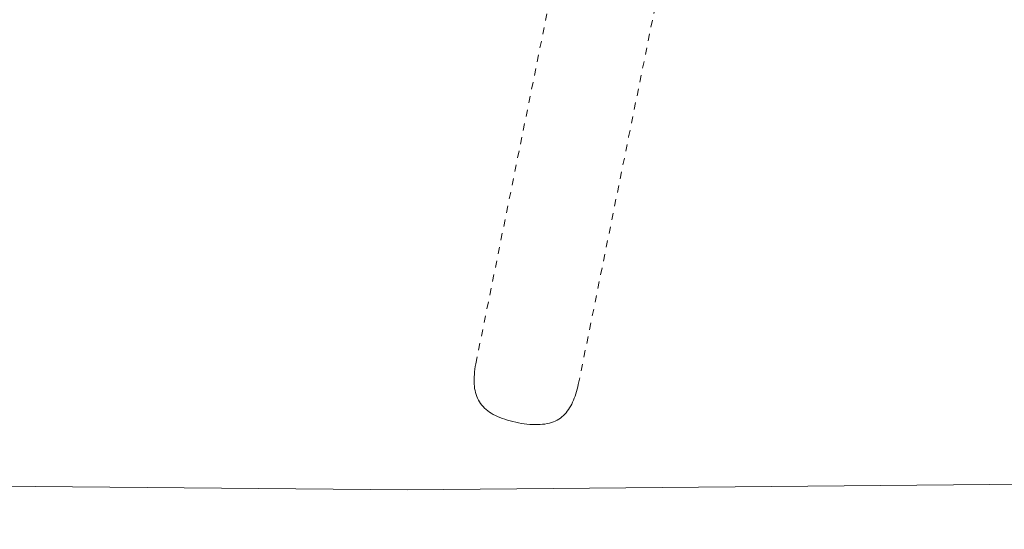
# Model space of a CAD drawing. Units: inches. Extents: x -195 to 222, y -137 to 39.
# Drawn here: x 32 to 46, y -39 to -32 of the extents above; entities that cross this region are included whole.
import ezdxf

# ---------------------------------------------------------------- set-up
doc = ezdxf.new("R2010")
doc.units = ezdxf.units.IN
doc.header["$MEASUREMENT"] = 0
doc.header["$PDMODE"] = 2
doc.header["$PDSIZE"] = 0.03
doc.linetypes.add('DASHED', pattern=[0.2, 0.1, -0.1])
doc.layers.add('Unnamed [1]', color=7, linetype='Continuous', lineweight=0)
doc.styles.add('CK_TEXT_STYLE_0001', font='times.ttf', dxfattribs={"width": 0.75, "height": 4})
doc.dimstyles.new('KEYCREATOR_DIMSTYLE', dxfattribs={"dimtxt": 4, "dimasz": 4, "dimexe": 1, "dimexo": 1, "dimgap": 1, "dimtad": 0, "dimtih": 1, "dimtoh": 1, "dimdec": 4, "dimzin": 4, "dimdsep": 46, "dimlunit": 5, "dimtxsty": 'CK_TEXT_STYLE_0001', "dimsah": 1, "dimcen": 0, "dimadec": 0, "dimazin": 0, "dimtfac": 1, "dimtdec": 4, "dimtofl": 0, "dimtmove": 0, "dimatfit": 3, "dimfxl": 1, "dimfrac": 2, "dimtolj": 1, "dimtzin": 0, "dimarcsym": 0})

# ---------------------------------------------------------------- blocks, each defined once
blk = doc.blocks.new('*D1')
at = {"layer": 'Defpoints', "color": 0}
for p in [(96.738, -35.856), (-96.751, -36.237), (96.738, -56.822)]:
    blk.add_point(p, dxfattribs=at)
at = {"layer": 'Unnamed [1]', "color": 18, "lineweight": -2, "true_color": 0x000000}
for p, q in [((96.738, -36.856), (96.738, -57.822)), ((-96.751, -37.237), (-96.751, -57.822)), ((-92.751, -56.822), (-7.552, -56.822)), ((92.738, -56.822), (7.535, -56.822))]:
    blk.add_line(p, q, dxfattribs=at)
at = {"layer": 'Unnamed [1]', "color": 18, "true_color": 0x000000}
for points in [[(-92.751, -56.155), (-92.751, -57.489), (-96.751, -56.822)], [(92.738, -57.489), (92.738, -56.155), (96.738, -56.822)]]:
    blk.add_solid(points, dxfattribs=at)
at = {"layer": 'Unnamed [1]', "color": 18, "lineweight": 0, "true_color": 0x000000, "insert": (-0.008, -56.822), "char_height": 4, "attachment_point": 5, "line_spacing_factor": 0.96, "style": 'CK_TEXT_STYLE_0001'}
blk.add_mtext('\\A1;193-1/2\\P{OAD}', dxfattribs=at)

msp = doc.modelspace()

# ---------------------------------------------------------------- linework, layer by layer
at = {"layer": 'Unnamed [1]', "color": 18, "linetype": 'DASHED', "lineweight": 0, "true_color": 0x000000}
for p, q in [((38.8098, -37.02278), (42.09706, -20.86309)), ((40.99375, -33.78508), (43.56177, -21.16112)), ((40.27452, -37.32074), (40.99375, -33.78508))]:
    msp.add_line(p, q, dxfattribs=at)
at = {"layer": 'Unnamed [1]', "color": 18, "linetype": 'Continuous', "lineweight": 0, "true_color": 0x000000}
for p, q in [((21.93832, -38.67585), (37.83191, -38.82257)), ((37.83191, -38.82257), (54.05634, -38.67839))]:
    msp.add_line(p, q, dxfattribs=at)
at = {"layer": 'Unnamed [1]', "color": 18, "linetype": 'DASHED', "lineweight": 0, "true_color": 0x000000, "extrusion": (0, 0, -1)}
msp.add_lwpolyline([(-38.8098, -37.02278), (-38.80302, -37.0629), (-38.79727, -37.10184), (-38.79258, -37.13963), (-38.78901, -37.17631), (-38.78658, -37.21191), (-38.78534, -37.24645), (-38.78533, -37.27997), (-38.78659, -37.31249), (-38.78917, -37.34406), (-38.7931, -37.3747), (-38.79842, -37.40443), (-38.80518, -37.4333), (-38.81341, -37.46133), (-38.82316, -37.48856), (-38.83447, -37.51501), (-38.84737, -37.54071), (-38.86192, -37.5657), (-38.87815, -37.59), (-38.89582, -37.6133), (-38.91475, -37.63532), (-38.93501, -37.65613), (-38.95668, -37.67583), (-38.97984, -37.69451), (-39.00459, -37.71224), (-39.031, -37.72913), (-39.05915, -37.74525), (-39.08912, -37.7607), (-39.12096, -37.77553), (-39.15451, -37.78972), (-39.18957, -37.80321), (-39.22594, -37.81595), (-39.26341, -37.8279), (-39.3018, -37.83899), (-39.3409, -37.84917), (-39.38052, -37.85839), (-39.42044, -37.86661), (-39.46048, -37.87375), (-39.50047, -37.8798), (-39.54023, -37.88469), (-39.57959, -37.88839), (-39.61838, -37.89086), (-39.65643, -37.89206), (-39.69358, -37.89195), (-39.72964, -37.89047), (-39.76446, -37.8876), (-39.79789, -37.8833), (-39.82993, -37.87756), (-39.86061, -37.87039), (-39.88997, -37.86179), (-39.91803, -37.85177), (-39.94482, -37.84034), (-39.97039, -37.8275), (-39.99475, -37.81324), (-40.01793, -37.79759), (-40.03998, -37.78055), (-40.06092, -37.76215), (-40.08079, -37.74245), (-40.09963, -37.72148), (-40.11747, -37.6993), (-40.13434, -37.67595), (-40.15029, -37.65146), (-40.16534, -37.6259), (-40.17953, -37.59931), (-40.1929, -37.57172), (-40.20549, -37.54318), (-40.21732, -37.51375), (-40.22844, -37.48345), (-40.23887, -37.45235), (-40.24866, -37.42048), (-40.25784, -37.3879), (-40.26645, -37.35463), (-40.27452, -37.32074)], dxfattribs=at)

# ---------------------------------------------------------------- dimensions: what is measured, and where the dimension line sits
at = {"layer": 'Unnamed [1]', "color": 18, "lineweight": 0, "true_color": 0x000000}
dim = msp.add_linear_dim(base=(96.73783, -56.82186), p1=(-96.75114, -36.23686), p2=(96.73783, -35.85576), text='193-1/2\\P{OAD}', dimstyle='KEYCREATOR_DIMSTYLE', dxfattribs=at)
dim.commit()
dim.dimension.update_dxf_attribs({"geometry": '*D1', "text_midpoint": (-0.00814, -56.82186), "dimtype": 160})

doc.saveas('drawing.dxf')
